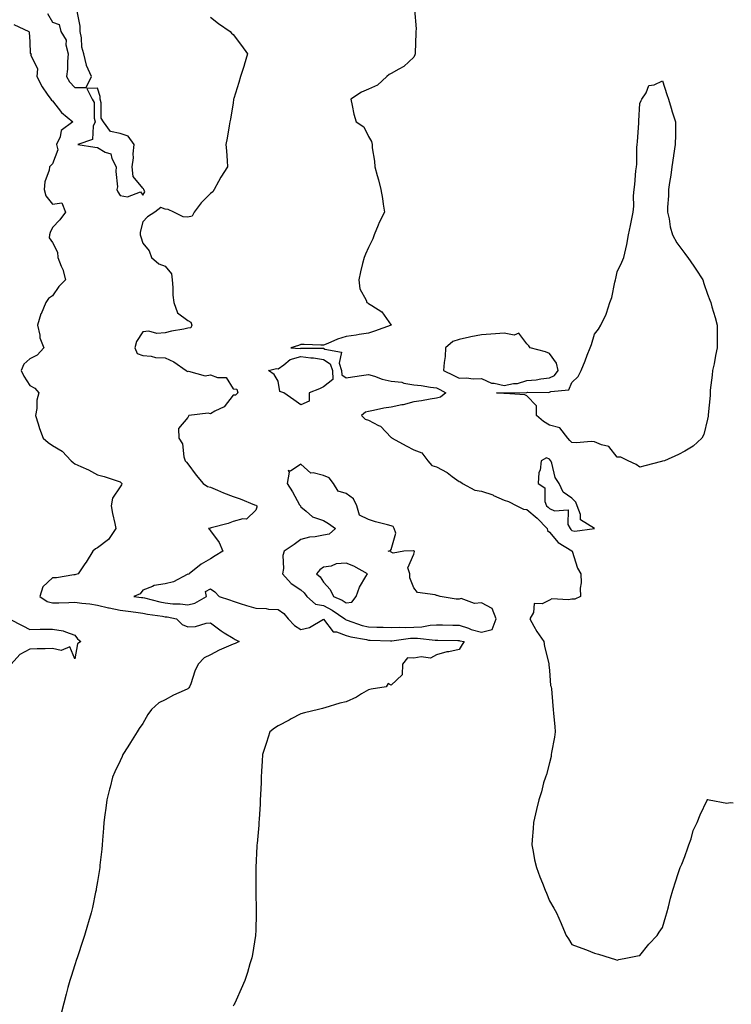
# Model space of a CAD drawing. Units: inches. Extents: x 955283 to 957923, y 7258298 to 7260938.
# Drawn here: x 957304 to 957619, y 7259601 to 7260037 of the extents above; entities that cross this region are included whole.
import ezdxf

# ---------------------------------------------------------------- set-up
doc = ezdxf.new("R2010")
doc.units = ezdxf.units.IN
doc.header["$MEASUREMENT"] = 0
doc.layers.add('Contour_95527258', color=7, linetype='Continuous', true_color=0x02bcf9)

msp = doc.modelspace()

# ---------------------------------------------------------------- linework, layer by layer
at = {"layer": 'Contour_95527258'}
for points in [[(957315.91, 7260039.78, 3168), (957318.05, 7260035.96, 3168), (957321.09, 7260034.96, 3168), (957321.86, 7260031.92, 3168), (957324.17, 7260028.04, 3168), (957324.06, 7260025.91, 3168), (957325.06, 7260021.92, 3168), (957324.74, 7260018.61, 3168), (957324.75, 7260015.22, 3168), (957324.35, 7260011.92, 3168), (957325.68, 7260009.55, 3168), (957328.05, 7260007.03, 3168), (957332.96, 7260007.01, 3168), (957335.42, 7260011.92, 3168), (957333.22, 7260016.75, 3168), (957333.09, 7260016.96, 3168), (957331.91, 7260021.92, 3168), (957331.07, 7260024.94, 3168), (957330.9, 7260029.07, 3168), (957330.36, 7260031.92, 3168), (957330.34, 7260034.21, 3168), (957329.05, 7260040.92, 3168)], [(957478.32, 7260041.65, 3169), (957479.11, 7260032.98, 3169), (957478.89, 7260031.92, 3169), (957478.91, 7260031.06, 3169), (957478.57, 7260022.44, 3169), (957478.58, 7260021.92, 3169), (957478.44, 7260021.53, 3169), (957478.05, 7260020.54, 3169), (957473.62, 7260016.35, 3169), (957471.35, 7260015.22, 3169), (957468.05, 7260013.26, 3169), (957467.09, 7260012.88, 3169), (957466.05, 7260011.92, 3169), (957461.9, 7260008.07, 3169), (957458.05, 7260006.4, 3169), (957454.93, 7260005.04, 3169), (957450.12, 7260001.92, 3169), (957450.82, 7259999.15, 3169), (957451.44, 7259995.31, 3169), (957452.48, 7259991.92, 3169), (957455.87, 7259989.74, 3169), (957458.05, 7259985.42, 3169), (957459.38, 7259983.25, 3169), (957459.53, 7259981.92, 3169), (957459.62, 7259980.35, 3169), (957460.61, 7259974.48, 3169), (957460.74, 7259971.92, 3169), (957461.76, 7259968.21, 3169), (957462.38, 7259966.25, 3169), (957463.44, 7259961.92, 3169), (957464.14, 7259958.01, 3169), (957464.51, 7259955.46, 3169), (957465.11, 7259951.92, 3169), (957462.64, 7259947.33, 3169), (957462.22, 7259946.09, 3169), (957460.49, 7259941.92, 3169), (957459.84, 7259940.13, 3169), (957458.05, 7259936.33, 3169), (957456.65, 7259933.32, 3169), (957456.01, 7259931.92, 3169), (957455.37, 7259929.24, 3169), (957454.51, 7259925.46, 3169), (957453.65, 7259921.92, 3169), (957454.08, 7259917.95, 3169), (957457.02, 7259912.95, 3169), (957457.31, 7259911.92, 3169), (957457.8, 7259911.67, 3169), (957458.05, 7259911.53, 3169), (957459.4, 7259910.57, 3169), (957463.94, 7259907.81, 3169), (957468.05, 7259901.92, 3169), (957460.65, 7259899.32, 3169), (957458.05, 7259898.34, 3169), (957453.9, 7259897.77, 3169), (957452.48, 7259897.49, 3169), (957448.05, 7259896.96, 3169), (957444.26, 7259895.71, 3169), (957440, 7259893.87, 3169), (957438.05, 7259893.12, 3169), (957436.92, 7259893.05, 3169), (957429.56, 7259893.43, 3169), (957428.05, 7259893.36, 3169), (957427, 7259892.97, 3169), (957423.63, 7259891.92, 3169), (957427.75, 7259891.62, 3169), (957428.05, 7259891.7, 3169), (957428.3, 7259891.67, 3169), (957437.87, 7259891.74, 3169), (957438.05, 7259891.71, 3169), (957438.65, 7259891.32, 3169), (957446.07, 7259889.94, 3169), (957444.94, 7259885.03, 3169), (957446.02, 7259881.92, 3169), (957446.11, 7259879.98, 3169), (957448.05, 7259878.65, 3169), (957450.89, 7259879.08, 3169), (957455.86, 7259879.73, 3169), (957458.05, 7259880.05, 3169), (957460.69, 7259879.28, 3169), (957464.08, 7259877.95, 3169), (957468.05, 7259877.1, 3169), (957472.77, 7259876.64, 3169), (957473.69, 7259876.28, 3169), (957478.05, 7259875.54, 3169), (957481.32, 7259875.19, 3169), (957485.49, 7259874.48, 3169), (957488.05, 7259874.17, 3169), (957489.53, 7259873.4, 3169), (957492.15, 7259871.92, 3169), (957489.87, 7259870.1, 3169), (957488.05, 7259869.62, 3169), (957485.33, 7259869.2, 3169), (957481.48, 7259868.49, 3169), (957478.05, 7259868, 3169), (957473.37, 7259866.6, 3169), (957472.72, 7259866.59, 3169), (957468.05, 7259865.69, 3169), (957464.81, 7259865.16, 3169), (957460.22, 7259864.09, 3169), (957458.05, 7259863.69, 3169), (957456.58, 7259863.39, 3169), (957454.9, 7259861.92, 3169), (957456.44, 7259860.31, 3169), (957458.05, 7259859.88, 3169), (957462.43, 7259857.54, 3169), (957463.32, 7259857.19, 3169), (957468.05, 7259852.27, 3169), (957468.28, 7259852.15, 3169), (957468.41, 7259851.92, 3169), (957474.65, 7259848.52, 3169), (957478.05, 7259846.75, 3169), (957481.59, 7259845.46, 3169), (957484.23, 7259841.92, 3169), (957486, 7259839.87, 3169), (957488.05, 7259839.28, 3169), (957492.78, 7259836.65, 3169), (957495.08, 7259834.89, 3169), (957498.05, 7259832.74, 3169), (957498.72, 7259832.59, 3169), (957499.58, 7259831.92, 3169), (957505.1, 7259828.97, 3169), (957508.05, 7259828.39, 3169), (957512.96, 7259826.83, 3169), (957513.37, 7259826.6, 3169), (957518.05, 7259824.41, 3169), (957519.96, 7259823.83, 3169), (957523.7, 7259821.92, 3169), (957526.62, 7259820.49, 3169), (957528.05, 7259820.38, 3169), (957532.6, 7259816.47, 3169), (957537.11, 7259811.92, 3169), (957537.22, 7259811.09, 3169), (957538.05, 7259810.32, 3169), (957541.92, 7259805.79, 3169), (957547.97, 7259802, 3169), (957548.05, 7259801.95, 3169), (957548.07, 7259801.94, 3169), (957548.1, 7259801.87, 3169), (957550.56, 7259794.43, 3169), (957551.96, 7259791.92, 3169), (957552.04, 7259787.93, 3169), (957551.72, 7259785.59, 3169), (957551.82, 7259781.92, 3169), (957549.28, 7259780.69, 3169), (957548.05, 7259780.68, 3169), (957546.44, 7259780.31, 3169), (957539.18, 7259780.79, 3169), (957538.05, 7259780.21, 3169), (957534.79, 7259778.66, 3169), (957531.25, 7259778.72, 3169), (957530.96, 7259774.83, 3169), (957529.39, 7259771.92, 3169), (957531.2, 7259768.77, 3169), (957532.49, 7259766.36, 3169), (957535.64, 7259761.92, 3169), (957535.91, 7259759.78, 3169), (957537.83, 7259752.14, 3169), (957537.86, 7259751.92, 3169), (957537.8, 7259751.67, 3169), (957538.05, 7259749.12, 3169), (957538.58, 7259742.45, 3169), (957538.84, 7259741.92, 3169), (957538.92, 7259741.05, 3169), (957539.63, 7259733.5, 3169), (957539.78, 7259731.92, 3169), (957539.88, 7259730.09, 3169), (957540.42, 7259724.29, 3169), (957540.54, 7259721.92, 3169), (957540.32, 7259719.65, 3169), (957539.02, 7259712.89, 3169), (957538.9, 7259711.92, 3169), (957538.86, 7259711.11, 3169), (957538.05, 7259708.24, 3169), (957536.81, 7259703.16, 3169), (957536.27, 7259701.92, 3169), (957535.51, 7259699.38, 3169), (957534.53, 7259695.44, 3169), (957533.33, 7259691.92, 3169), (957532.36, 7259687.61, 3169), (957531.85, 7259685.72, 3169), (957530.94, 7259681.92, 3169), (957530.84, 7259679.13, 3169), (957530.36, 7259674.23, 3169), (957530.27, 7259671.92, 3169), (957530.88, 7259669.09, 3169), (957531.52, 7259665.39, 3169), (957532.34, 7259661.92, 3169), (957533.89, 7259657.76, 3169), (957535.03, 7259654.94, 3169), (957536.2, 7259651.92, 3169), (957536.74, 7259650.61, 3169), (957538.05, 7259647.14, 3169), (957540.06, 7259643.93, 3169), (957541.16, 7259641.92, 3169), (957543.24, 7259637.11, 3169), (957543.51, 7259636.46, 3169), (957545.44, 7259631.92, 3169), (957546.45, 7259630.32, 3169), (957548.05, 7259627.89, 3169), (957552.44, 7259626.31, 3169), (957554.51, 7259625.46, 3169), (957558.05, 7259624.1, 3169), (957559.72, 7259623.59, 3169), (957564.9, 7259621.92, 3169), (957567.33, 7259621.2, 3169), (957568.05, 7259621.01, 3169), (957568.72, 7259621.25, 3169), (957572.55, 7259621.92, 3169), (957577.1, 7259622.87, 3169), (957578.05, 7259622.98, 3169), (957582, 7259627.97, 3169), (957585.69, 7259631.92, 3169), (957586.59, 7259633.38, 3169), (957588.05, 7259635.46, 3169), (957589.55, 7259640.42, 3169), (957590, 7259641.92, 3169), (957590.72, 7259644.59, 3169), (957591.66, 7259648.31, 3169), (957592.68, 7259651.92, 3169), (957593.97, 7259656, 3169), (957594.94, 7259658.81, 3169), (957595.97, 7259661.92, 3169), (957596.6, 7259663.37, 3169), (957598.05, 7259666.87, 3169), (957599.36, 7259670.61, 3169), (957599.78, 7259671.92, 3169), (957600.76, 7259674.63, 3169), (957601.67, 7259678.3, 3169), (957603.5, 7259681.92, 3169), (957604.75, 7259685.22, 3169), (957607.82, 7259691.69, 3169), (957607.91, 7259691.92, 3169), (957607.97, 7259692, 3169), (957608.05, 7259692.07, 3169), (957608.18, 7259692.05, 3169), (957608.79, 7259691.92, 3169), (957616.53, 7259690.4, 3169), (957618.05, 7259690.66, 3169), (957619.44, 7259690.53, 3169)], [(957388.05, 7260038.17, 3168), (957391.59, 7260035.46, 3168), (957396.74, 7260031.92, 3168), (957397.3, 7260031.17, 3168), (957398.05, 7260030.58, 3168), (957401.84, 7260025.71, 3168), (957404.35, 7260021.92, 3168), (957402.99, 7260016.98, 3168), (957402.92, 7260016.79, 3168), (957401.32, 7260011.92, 3168), (957400.61, 7260009.36, 3168), (957398.36, 7260002.23, 3168), (957398.26, 7260001.92, 3168), (957398.25, 7260001.72, 3168), (957398.05, 7260000.29, 3168), (957396.94, 7259993.03, 3168), (957396.6, 7259991.92, 3168), (957396.28, 7259990.15, 3168), (957395.38, 7259984.59, 3168), (957394.9, 7259981.92, 3168), (957395.16, 7259979.03, 3168), (957395.38, 7259974.59, 3168), (957395.61, 7259971.92, 3168), (957392.56, 7259967.41, 3168), (957391.63, 7259965.5, 3168), (957389.7, 7259961.92, 3168), (957389.05, 7259960.92, 3168), (957388.05, 7259960.23, 3168), (957383.92, 7259956.05, 3168), (957380.87, 7259951.92, 3168), (957379.88, 7259950.09, 3168), (957378.05, 7259949.65, 3168), (957376, 7259949.87, 3168), (957371.78, 7259951.92, 3168), (957369.28, 7259953.15, 3168), (957368.05, 7259953.31, 3168), (957366.05, 7259953.92, 3168), (957363.34, 7259951.92, 3168), (957360.19, 7259949.78, 3168), (957358.05, 7259947.62, 3168), (957356.93, 7259943.04, 3168), (957356.97, 7259941.92, 3168), (957357.14, 7259941.01, 3168), (957358.05, 7259938.23, 3168), (957360.92, 7259934.79, 3168), (957362, 7259931.92, 3168), (957365.25, 7259929.12, 3168), (957368.05, 7259928.05, 3168), (957370.73, 7259924.6, 3168), (957371.03, 7259921.92, 3168), (957371.36, 7259918.61, 3168), (957371.31, 7259915.18, 3168), (957371.75, 7259911.92, 3168), (957373.49, 7259907.36, 3168), (957378.05, 7259904.01, 3168), (957379.37, 7259903.24, 3168), (957379.84, 7259901.92, 3168), (957379.3, 7259900.67, 3168), (957378.05, 7259900.56, 3168), (957376.25, 7259900.12, 3168), (957370.71, 7259899.26, 3168), (957368.05, 7259898.46, 3168), (957364.35, 7259898.22, 3168), (957360.7, 7259899.27, 3168), (957358.05, 7259898.9, 3168), (957355.29, 7259894.68, 3168), (957354.55, 7259891.92, 3168), (957355.52, 7259889.39, 3168), (957358.05, 7259888.49, 3168), (957361.77, 7259888.2, 3168), (957363.76, 7259887.63, 3168), (957368.05, 7259887.42, 3168), (957371.87, 7259885.74, 3168), (957377.32, 7259881.92, 3168), (957377.67, 7259881.54, 3168), (957378.05, 7259881.38, 3168), (957378.35, 7259881.62, 3168), (957385.66, 7259879.53, 3168), (957388.05, 7259879.99, 3168), (957391.17, 7259878.8, 3168), (957394.94, 7259878.81, 3168), (957398.05, 7259873.72, 3168), (957399.69, 7259873.56, 3168), (957400.15, 7259871.92, 3168), (957399.05, 7259870.92, 3168), (957398.05, 7259870.89, 3168), (957394.16, 7259865.81, 3168), (957390.02, 7259863.89, 3168), (957388.05, 7259862.7, 3168), (957386.97, 7259863, 3168), (957378.48, 7259861.92, 3168), (957378.33, 7259861.64, 3168), (957378.05, 7259860.99, 3168), (957373.84, 7259856.13, 3168), (957374.07, 7259851.92, 3168), (957375.59, 7259849.46, 3168), (957376.29, 7259843.68, 3168), (957376.87, 7259841.92, 3168), (957377.42, 7259841.29, 3168), (957378.05, 7259840.57, 3168), (957381.74, 7259835.61, 3168), (957384.73, 7259831.92, 3168), (957386.73, 7259830.6, 3168), (957388.05, 7259830.16, 3168), (957391.09, 7259828.88, 3168), (957393.79, 7259827.66, 3168), (957398.05, 7259826.05, 3168), (957401.15, 7259825.02, 3168), (957407.49, 7259822.48, 3168), (957408.05, 7259822.27, 3168), (957408.28, 7259822.15, 3168), (957408.49, 7259821.92, 3168), (957408.53, 7259821.44, 3168), (957408.05, 7259820.05, 3168), (957403.91, 7259816.06, 3168), (957402.4, 7259816.27, 3168), (957398.05, 7259815.07, 3168), (957395.82, 7259814.15, 3168), (957388.39, 7259812.26, 3168), (957388.05, 7259812.15, 3168), (957387.86, 7259812.11, 3168), (957387.2, 7259811.92, 3168), (957387.6, 7259811.47, 3168), (957388.05, 7259810.91, 3168), (957391.93, 7259805.8, 3168), (957393.53, 7259801.92, 3168), (957390.1, 7259799.87, 3168), (957388.05, 7259798.59, 3168), (957383.86, 7259796.11, 3168), (957378.55, 7259791.92, 3168), (957378.41, 7259791.56, 3168), (957378.05, 7259791.7, 3168), (957377.68, 7259791.55, 3168), (957371.65, 7259788.32, 3168), (957368.05, 7259787.44, 3168), (957363.18, 7259786.79, 3168), (957362.41, 7259786.28, 3168), (957358.05, 7259784.65, 3168), (957356.88, 7259783.09, 3168), (957354.11, 7259781.92, 3168), (957357.55, 7259781.42, 3168), (957358.05, 7259781.35, 3168), (957358.76, 7259781.21, 3168), (957365.62, 7259779.49, 3168), (957368.05, 7259779.04, 3168), (957371.3, 7259778.67, 3168), (957374.69, 7259778.56, 3168), (957378.05, 7259778.11, 3168), (957381.04, 7259778.93, 3168), (957386.21, 7259781.92, 3168), (957385.89, 7259784.08, 3168), (957388.05, 7259785.3, 3168), (957389.98, 7259783.85, 3168), (957391.91, 7259781.92, 3168), (957396.46, 7259780.33, 3168), (957398.05, 7259779.82, 3168), (957401.15, 7259778.82, 3168), (957403.97, 7259777.84, 3168), (957408.05, 7259776.63, 3168), (957412.62, 7259776.49, 3168), (957413.68, 7259776.29, 3168), (957418.05, 7259776.11, 3168), (957420.47, 7259774.34, 3168), (957422.48, 7259771.92, 3168), (957425.16, 7259769.03, 3168), (957428.05, 7259767.25, 3168), (957431.85, 7259768.12, 3168), (957438, 7259771.87, 3168), (957438.05, 7259771.89, 3168), (957442.34, 7259766.21, 3168), (957443.81, 7259766.16, 3168), (957448.05, 7259764.57, 3168), (957450.1, 7259763.97, 3168), (957457.15, 7259762.82, 3168), (957458.05, 7259762.6, 3168), (957458.72, 7259762.59, 3168), (957467.79, 7259762.18, 3168), (957468.05, 7259762.17, 3168), (957468.32, 7259762.19, 3168), (957476.6, 7259763.37, 3168), (957478.05, 7259763.41, 3168), (957479.6, 7259763.47, 3168), (957487.44, 7259762.53, 3168), (957488.05, 7259762.55, 3168), (957488.68, 7259762.55, 3168), (957497.54, 7259762.43, 3168), (957498.05, 7259762.42, 3168), (957498.42, 7259762.29, 3168), (957500.35, 7259761.92, 3168), (957499.38, 7259760.59, 3168), (957498.05, 7259758.42, 3168), (957493.57, 7259757.44, 3168), (957492.64, 7259757.33, 3168), (957488.05, 7259755.99, 3168), (957485.38, 7259754.59, 3168), (957481.36, 7259755.23, 3168), (957478.05, 7259754.57, 3168), (957475.25, 7259754.72, 3168), (957472.98, 7259751.92, 3168), (957472.84, 7259747.13, 3168), (957468.05, 7259742.61, 3168), (957466.62, 7259743.35, 3168), (957465.82, 7259741.92, 3168), (957459.14, 7259740.83, 3168), (957458.05, 7259740.52, 3168), (957454.89, 7259738.76, 3168), (957452.6, 7259737.37, 3168), (957448.05, 7259735.32, 3168), (957445.36, 7259734.61, 3168), (957438.71, 7259732.58, 3168), (957438.05, 7259732.4, 3168), (957437.68, 7259732.29, 3168), (957435.87, 7259731.92, 3168), (957429.62, 7259730.35, 3168), (957428.05, 7259729.9, 3168), (957423.8, 7259727.67, 3168), (957422.83, 7259727.14, 3168), (957418.05, 7259724.67, 3168), (957416.36, 7259723.61, 3168), (957414.32, 7259721.92, 3168), (957412.78, 7259717.19, 3168), (957412.51, 7259716.38, 3168), (957411.06, 7259711.92, 3168), (957410.93, 7259709.04, 3168), (957410.66, 7259704.53, 3168), (957410.53, 7259701.92, 3168), (957410.44, 7259699.53, 3168), (957410.17, 7259694.04, 3168), (957410.09, 7259691.92, 3168), (957409.99, 7259689.98, 3168), (957409.53, 7259683.4, 3168), (957409.46, 7259681.92, 3168), (957409.37, 7259680.6, 3168), (957408.66, 7259672.53, 3168), (957408.62, 7259671.92, 3168), (957408.61, 7259671.36, 3168), (957408.09, 7259661.96, 3168), (957408.09, 7259661.88, 3168), (957408.07, 7259651.94, 3168), (957408.07, 7259651.92, 3168), (957408.08, 7259651.89, 3168), (957408.31, 7259642.18, 3168), (957408.33, 7259641.92, 3168), (957408.33, 7259641.64, 3168), (957408.05, 7259634.06, 3168), (957407.98, 7259631.99, 3168), (957407.98, 7259631.92, 3168), (957407.96, 7259631.83, 3168), (957406.59, 7259623.38, 3168), (957406.29, 7259621.92, 3168), (957405.51, 7259619.38, 3168), (957404.42, 7259615.55, 3168), (957403.26, 7259611.92, 3168), (957401.69, 7259608.28, 3168), (957399.39, 7259603.26, 3168), (957398.79, 7259601.92, 3168), (957398.53, 7259601.44, 3168), (957398.05, 7259600.53, 3168)], [(957301.03, 7260034.9, 3167), (957307.65, 7260031.92, 3167), (957307.73, 7260031.6, 3167), (957308.05, 7260027.26, 3167), (957308.25, 7260022.12, 3167), (957308.65, 7260021.92, 3167), (957308.55, 7260021.42, 3167), (957311.43, 7260015.3, 3167), (957311.24, 7260011.92, 3167), (957313.48, 7260007.35, 3167), (957315.81, 7260004.16, 3167), (957317.33, 7260001.92, 3167), (957317.64, 7260001.51, 3167), (957318.05, 7260001.17, 3167), (957322.13, 7259996, 3167), (957327.16, 7259991.92, 3167), (957321.92, 7259988.05, 3167), (957321.45, 7259985.32, 3167), (957319.92, 7259981.92, 3167), (957320.54, 7259979.43, 3167), (957318.05, 7259973.24, 3167), (957317.38, 7259972.59, 3167), (957316.84, 7259971.92, 3167), (957316.6, 7259970.47, 3167), (957314.68, 7259965.29, 3167), (957314.36, 7259961.92, 3167), (957315.23, 7259959.1, 3167), (957318.05, 7259955.46, 3167), (957322.17, 7259956.04, 3167), (957323.91, 7259951.92, 3167), (957321.39, 7259948.58, 3167), (957318.05, 7259945.11, 3167), (957317.01, 7259942.96, 3167), (957316.8, 7259941.92, 3167), (957316.7, 7259940.57, 3167), (957318.05, 7259938.53, 3167), (957320.39, 7259934.26, 3167), (957320.52, 7259931.92, 3167), (957321.92, 7259928.05, 3167), (957322.64, 7259926.51, 3167), (957323.83, 7259921.92, 3167), (957320.92, 7259919.05, 3167), (957318.05, 7259914.82, 3167), (957316.31, 7259913.66, 3167), (957315.12, 7259911.92, 3167), (957313.03, 7259906.94, 3167), (957313.02, 7259906.89, 3167), (957311.52, 7259901.92, 3167), (957312.48, 7259897.49, 3167), (957312.46, 7259896.33, 3167), (957314.21, 7259891.92, 3167), (957311.34, 7259888.63, 3167), (957308.05, 7259886.97, 3167), (957305.37, 7259884.6, 3167), (957304.28, 7259881.92, 3167), (957305.49, 7259879.36, 3167), (957308.05, 7259875.29, 3167), (957310.22, 7259874.09, 3167), (957312.09, 7259871.92, 3167), (957311.18, 7259868.79, 3167), (957311.13, 7259865, 3167), (957310.55, 7259861.92, 3167), (957311.77, 7259858.2, 3167), (957312.31, 7259856.18, 3167), (957314.03, 7259851.92, 3167), (957316.17, 7259850.04, 3167), (957318.05, 7259848.68, 3167), (957322.33, 7259846.2, 3167), (957326.32, 7259841.92, 3167), (957327.22, 7259841.09, 3167), (957328.05, 7259840.5, 3167), (957330.66, 7259839.31, 3167), (957334.04, 7259837.91, 3167), (957338.05, 7259835.73, 3167), (957341.02, 7259834.89, 3167), (957347.11, 7259832.86, 3167), (957348.05, 7259832.57, 3167), (957348.43, 7259832.3, 3167), (957348.79, 7259831.92, 3167), (957348.68, 7259831.29, 3167), (957348.05, 7259830.34, 3167), (957344.66, 7259825.31, 3167), (957344.08, 7259821.92, 3167), (957344.68, 7259818.55, 3167), (957345.76, 7259814.21, 3167), (957346.2, 7259811.92, 3167), (957342.96, 7259807.01, 3167), (957338.05, 7259803.32, 3167), (957337.09, 7259802.88, 3167), (957335.9, 7259801.92, 3167), (957332.94, 7259797.03, 3167), (957332.44, 7259796.31, 3167), (957329.47, 7259791.92, 3167), (957328.44, 7259791.53, 3167), (957328.05, 7259791.4, 3167), (957327.5, 7259791.37, 3167), (957319.85, 7259790.12, 3167), (957318.05, 7259790.05, 3167), (957313.79, 7259786.18, 3167), (957312.44, 7259781.92, 3167), (957315.72, 7259779.59, 3167), (957318.05, 7259778.98, 3167), (957320.89, 7259779.08, 3167), (957325.33, 7259779.2, 3167), (957328.05, 7259779.28, 3167), (957331.12, 7259778.85, 3167), (957334.69, 7259778.56, 3167), (957338.05, 7259778.01, 3167), (957342.92, 7259776.79, 3167), (957343.2, 7259776.77, 3167), (957348.05, 7259775.88, 3167), (957351.53, 7259775.4, 3167), (957355.04, 7259774.93, 3167), (957358.05, 7259774.51, 3167), (957360.19, 7259774.06, 3167), (957366.86, 7259773.11, 3167), (957368.05, 7259772.89, 3167), (957368.92, 7259772.79, 3167), (957372.95, 7259771.92, 3167), (957375.54, 7259769.41, 3167), (957378.05, 7259768.37, 3167), (957381.4, 7259768.57, 3167), (957386.17, 7259770.04, 3167), (957388.05, 7259770.23, 3167), (957392.76, 7259766.63, 3167), (957394.13, 7259765.84, 3167), (957398.05, 7259763.43, 3167), (957398.98, 7259762.85, 3167), (957400.69, 7259761.92, 3167), (957398.96, 7259761.01, 3167), (957398.05, 7259760.8, 3167), (957395.95, 7259759.82, 3167), (957391.86, 7259758.11, 3167), (957388.05, 7259755.99, 3167), (957385.23, 7259754.74, 3167), (957382.53, 7259751.92, 3167), (957381.09, 7259748.88, 3167), (957379.28, 7259743.15, 3167), (957378.81, 7259741.92, 3167), (957378.52, 7259741.45, 3167), (957378.05, 7259741.02, 3167), (957376.33, 7259740.2, 3167), (957371.72, 7259738.25, 3167), (957368.05, 7259736.14, 3167), (957365.18, 7259734.79, 3167), (957361.99, 7259731.92, 3167), (957360.38, 7259729.59, 3167), (957358.05, 7259725.68, 3167), (957356.53, 7259723.44, 3167), (957355.57, 7259721.92, 3167), (957352.7, 7259717.27, 3167), (957351.46, 7259715.33, 3167), (957349.3, 7259711.92, 3167), (957348.93, 7259711.04, 3167), (957348.05, 7259709.1, 3167), (957345.7, 7259704.27, 3167), (957344.71, 7259701.92, 3167), (957343.58, 7259697.45, 3167), (957343.35, 7259696.62, 3167), (957342.21, 7259691.92, 3167), (957341.71, 7259688.26, 3167), (957341.33, 7259685.2, 3167), (957340.9, 7259681.92, 3167), (957340.69, 7259679.28, 3167), (957340.24, 7259674.11, 3167), (957340.06, 7259671.92, 3167), (957339.89, 7259670.08, 3167), (957339.09, 7259662.96, 3167), (957339, 7259661.92, 3167), (957338.89, 7259661.08, 3167), (957338.05, 7259655.78, 3167), (957337.51, 7259652.46, 3167), (957337.41, 7259651.92, 3167), (957337.21, 7259651.08, 3167), (957335.75, 7259644.22, 3167), (957335.16, 7259641.92, 3167), (957333.99, 7259637.86, 3167), (957333.59, 7259636.38, 3167), (957332.21, 7259631.92, 3167), (957331.22, 7259628.75, 3167), (957329.42, 7259623.29, 3167), (957328.98, 7259621.92, 3167), (957328.76, 7259621.21, 3167), (957328.05, 7259618.84, 3167), (957326.33, 7259613.64, 3167), (957325.76, 7259611.92, 3167), (957324.92, 7259608.79, 3167), (957324.09, 7259605.88, 3167), (957323.07, 7259601.92, 3167), (957322.06, 7259597.91, 3167)], [(957298.95, 7259771.92, 3166), (957304.94, 7259768.81, 3166), (957308.05, 7259767.31, 3166), (957312.61, 7259767.36, 3166), (957313.51, 7259767.38, 3166), (957318.05, 7259767.41, 3166), (957322.85, 7259766.72, 3166), (957323.8, 7259766.17, 3166), (957328.05, 7259764.77, 3166), (957329.22, 7259763.09, 3166), (957330.59, 7259761.92, 3166), (957329.11, 7259760.86, 3166), (957328.05, 7259754.29, 3166), (957325.72, 7259759.59, 3166), (957322.02, 7259757.95, 3166), (957318.05, 7259758.79, 3166), (957314.84, 7259758.71, 3166), (957311.28, 7259758.69, 3166), (957308.05, 7259758.61, 3166), (957303.72, 7259756.25, 3166), (957299.76, 7259751.92, 3166)]]:
    msp.add_polyline3d(points, dxfattribs=at)
for points in [[(957588.05, 7259841.69, 3169), (957587.74, 7259841.61, 3169), (957580.34, 7259839.63, 3169), (957578.05, 7259839.12, 3169), (957576.45, 7259840.32, 3169), (957572.88, 7259841.92, 3169), (957569.63, 7259843.5, 3169), (957568.05, 7259843.58, 3169), (957564.36, 7259848.23, 3169), (957561.04, 7259848.93, 3169), (957558.05, 7259850.32, 3169), (957556.58, 7259850.45, 3169), (957550.1, 7259849.87, 3169), (957548.05, 7259850, 3169), (957547.04, 7259850.91, 3169), (957546.22, 7259851.92, 3169), (957542.66, 7259856.53, 3169), (957538.05, 7259857.67, 3169), (957535.47, 7259859.34, 3169), (957532.38, 7259861.92, 3169), (957532.39, 7259866.26, 3169), (957528.05, 7259870.59, 3169), (957527.16, 7259871.03, 3169), (957518.3, 7259871.67, 3169), (957518.05, 7259871.73, 3169), (957517.88, 7259871.75, 3169), (957514.62, 7259871.92, 3169), (957518, 7259871.97, 3169), (957518.05, 7259871.96, 3169), (957518.1, 7259871.97, 3169), (957527.85, 7259872.12, 3169), (957528.05, 7259872.17, 3169), (957528.33, 7259872.2, 3169), (957537.78, 7259872.19, 3169), (957538.05, 7259872.22, 3169), (957538.62, 7259872.49, 3169), (957546.67, 7259873.3, 3169), (957548.05, 7259876.55, 3169), (957550.76, 7259879.21, 3169), (957552.05, 7259881.92, 3169), (957553.81, 7259886.16, 3169), (957554.82, 7259888.69, 3169), (957556.12, 7259891.92, 3169), (957556.62, 7259893.35, 3169), (957558.05, 7259897.89, 3169), (957559.79, 7259900.18, 3169), (957560.76, 7259901.92, 3169), (957563.22, 7259906.75, 3169), (957563.29, 7259907.16, 3169), (957564.85, 7259911.92, 3169), (957565.75, 7259914.22, 3169), (957567.04, 7259920.91, 3169), (957567.34, 7259921.92, 3169), (957567.46, 7259922.51, 3169), (957568.05, 7259925.54, 3169), (957570.16, 7259929.81, 3169), (957571.02, 7259931.92, 3169), (957571.82, 7259935.69, 3169), (957572.37, 7259937.6, 3169), (957573.13, 7259941.92, 3169), (957574.02, 7259945.95, 3169), (957574.37, 7259948.24, 3169), (957575.09, 7259951.92, 3169), (957575.46, 7259954.51, 3169), (957575.21, 7259959.08, 3169), (957575.5, 7259961.92, 3169), (957575.82, 7259964.15, 3169), (957576.37, 7259970.24, 3169), (957576.59, 7259971.92, 3169), (957576.76, 7259973.21, 3169), (957576.73, 7259980.6, 3169), (957576.87, 7259981.92, 3169), (957576.99, 7259982.98, 3169), (957577.57, 7259991.44, 3169), (957577.62, 7259991.92, 3169), (957577.66, 7259992.31, 3169), (957578.05, 7260000.02, 3169), (957578.64, 7260001.33, 3169), (957579.03, 7260001.92, 3169), (957580.89, 7260004.76, 3169), (957582.08, 7260007.89, 3169), (957584.39, 7260008.26, 3169), (957588.05, 7260010.07, 3169), (957590.04, 7260003.91, 3169), (957590.8, 7260001.92, 3169), (957591.97, 7259998, 3169), (957592.42, 7259996.29, 3169), (957593.85, 7259991.92, 3169), (957593.81, 7259987.68, 3169), (957593.81, 7259986.16, 3169), (957593.77, 7259981.92, 3169), (957593.02, 7259976.95, 3169), (957593.01, 7259976.88, 3169), (957592.28, 7259971.92, 3169), (957591.75, 7259968.22, 3169), (957591.24, 7259965.11, 3169), (957590.77, 7259961.92, 3169), (957590.82, 7259959.15, 3169), (957590.26, 7259954.13, 3169), (957590.31, 7259951.92, 3169), (957590.99, 7259948.98, 3169), (957591.52, 7259945.39, 3169), (957592.53, 7259941.92, 3169), (957594.52, 7259938.39, 3169), (957598.05, 7259933.57, 3169), (957598.79, 7259932.66, 3169), (957599.39, 7259931.92, 3169), (957601.92, 7259928.05, 3169), (957602.82, 7259926.69, 3169), (957605.91, 7259921.92, 3169), (957606.45, 7259920.32, 3169), (957608.05, 7259915.69, 3169), (957609.05, 7259912.92, 3169), (957609.45, 7259911.92, 3169), (957610.01, 7259909.96, 3169), (957611.39, 7259905.26, 3169), (957612.35, 7259901.92, 3169), (957612.3, 7259897.67, 3169), (957612.38, 7259896.25, 3169), (957612.33, 7259891.92, 3169), (957611.5, 7259888.47, 3169), (957610.92, 7259884.79, 3169), (957610.29, 7259881.92, 3169), (957610.11, 7259879.86, 3169), (957609.28, 7259873.15, 3169), (957609.16, 7259871.92, 3169), (957609.15, 7259870.82, 3169), (957608.31, 7259862.18, 3169), (957608.31, 7259861.92, 3169), (957608.29, 7259861.68, 3169), (957608.05, 7259860.32, 3169), (957606.41, 7259853.56, 3169), (957605.58, 7259851.92, 3169), (957601.64, 7259848.33, 3169), (957598.05, 7259846.21, 3169), (957595.23, 7259844.74, 3169), (957589, 7259841.92, 3169), (957588.25, 7259841.72, 3169)], [(957358.05, 7259959.45, 3168), (957359.04, 7259960.93, 3168), (957358.61, 7259961.92, 3168), (957358.36, 7259962.23, 3168), (957358.05, 7259962.56, 3168), (957353.88, 7259967.75, 3168), (957353.38, 7259971.92, 3168), (957353.96, 7259976.01, 3168), (957353.83, 7259977.7, 3168), (957354.23, 7259981.92, 3168), (957351.62, 7259985.49, 3168), (957348.05, 7259986.68, 3168), (957343.76, 7259987.63, 3168), (957340.64, 7259991.92, 3168), (957339.7, 7259993.57, 3168), (957339.7, 7260000.27, 3168), (957339.26, 7260001.92, 3168), (957339.17, 7260003.04, 3168), (957338.05, 7260006.75, 3168), (957333.29, 7260006.68, 3168), (957335.63, 7260001.92, 3168), (957336.53, 7260000.4, 3168), (957336.53, 7259993.44, 3168), (957336.95, 7259991.92, 3168), (957336.06, 7259989.93, 3168), (957335.87, 7259984.1, 3168), (957329.36, 7259981.92, 3168), (957336.78, 7259980.65, 3168), (957338.05, 7259980.56, 3168), (957341.49, 7259978.48, 3168), (957343.9, 7259977.77, 3168), (957344.35, 7259975.62, 3168), (957346.35, 7259971.92, 3168), (957346.1, 7259969.97, 3168), (957346.82, 7259963.15, 3168), (957346.54, 7259961.92, 3168), (957347.05, 7259960.92, 3168), (957348.05, 7259959.31, 3168), (957351.34, 7259958.63, 3168), (957357.11, 7259960.98, 3168)], [(957538.05, 7259878.63, 3170), (957540.31, 7259879.66, 3170), (957541.86, 7259881.92, 3170), (957541.25, 7259885.12, 3170), (957538.05, 7259889.43, 3170), (957536.28, 7259890.15, 3170), (957529.5, 7259891.92, 3170), (957528.91, 7259892.78, 3170), (957528.05, 7259893.65, 3170), (957524.45, 7259898.32, 3170), (957522.45, 7259897.52, 3170), (957518.05, 7259898.38, 3170), (957514.25, 7259898.12, 3170), (957512.09, 7259897.88, 3170), (957508.05, 7259897.63, 3170), (957503.22, 7259896.75, 3170), (957502.74, 7259896.61, 3170), (957498.05, 7259895.57, 3170), (957495.31, 7259894.66, 3170), (957492.07, 7259891.92, 3170), (957491.87, 7259888.1, 3170), (957491.46, 7259885.33, 3170), (957491.24, 7259881.92, 3170), (957495.78, 7259879.65, 3170), (957498.05, 7259878.39, 3170), (957501.35, 7259878.62, 3170), (957504.3, 7259878.17, 3170), (957508.05, 7259878.34, 3170), (957512.42, 7259876.3, 3170), (957513.66, 7259876.31, 3170), (957518.05, 7259875.28, 3170), (957522.21, 7259876.08, 3170), (957523.86, 7259876.11, 3170), (957528.05, 7259877.36, 3170), (957532.22, 7259877.75, 3170), (957534.32, 7259878.19, 3170)], [(957428.05, 7259866.65, 3168), (957424.94, 7259868.81, 3168), (957420.51, 7259871.92, 3168), (957418.67, 7259872.54, 3168), (957418.05, 7259877.15, 3168), (957416.25, 7259880.12, 3168), (957413.78, 7259881.92, 3168), (957417.21, 7259882.76, 3168), (957418.05, 7259882.53, 3168), (957420.44, 7259884.31, 3168), (957423.24, 7259886.73, 3168), (957428.05, 7259888.02, 3168), (957432.49, 7259887.48, 3168), (957433.62, 7259887.49, 3168), (957438.05, 7259886.73, 3168), (957440.96, 7259884.83, 3168), (957441.98, 7259881.92, 3168), (957442.15, 7259877.82, 3168), (957438.05, 7259874.56, 3168), (957436.26, 7259873.71, 3168), (957431.71, 7259871.92, 3168), (957431.65, 7259868.32, 3168)], [(957508.05, 7259766.02, 3169), (957512.66, 7259767.31, 3169), (957514.45, 7259771.92, 3169), (957512.69, 7259776.56, 3169), (957508.05, 7259779, 3169), (957504.83, 7259778.7, 3169), (957499.03, 7259780.94, 3169), (957498.05, 7259780.63, 3169), (957496.84, 7259780.71, 3169), (957489.68, 7259781.92, 3169), (957488.42, 7259782.29, 3169), (957488.05, 7259782.27, 3169), (957487.44, 7259782.53, 3169), (957479.74, 7259783.61, 3169), (957478.05, 7259785.66, 3169), (957476.3, 7259790.17, 3169), (957476.31, 7259791.92, 3169), (957475.45, 7259794.52, 3169), (957478.05, 7259800.65, 3169), (957478.27, 7259801.7, 3169), (957478.26, 7259801.92, 3169), (957478.14, 7259802.01, 3169), (957478.05, 7259802.01, 3169), (957477.85, 7259802.12, 3169), (957473.67, 7259801.92, 3169), (957468.89, 7259801.08, 3169), (957468.05, 7259801.54, 3169), (957467.86, 7259801.73, 3169), (957466.62, 7259801.92, 3169), (957467.72, 7259802.25, 3169), (957468.05, 7259802.65, 3169), (957470.02, 7259809.95, 3169), (957469.28, 7259811.92, 3169), (957468.95, 7259812.82, 3169), (957468.05, 7259813.09, 3169), (957466.4, 7259813.57, 3169), (957461.05, 7259814.92, 3169), (957458.05, 7259815.91, 3169), (957453.93, 7259817.8, 3169), (957452.85, 7259821.92, 3169), (957451.27, 7259825.14, 3169), (957448.05, 7259827.46, 3169), (957444.6, 7259828.47, 3169), (957442.54, 7259831.92, 3169), (957440.55, 7259834.42, 3169), (957438.05, 7259835.45, 3169), (957433.42, 7259836.55, 3169), (957432.49, 7259836.36, 3169), (957428.05, 7259840.35, 3169), (957423.43, 7259837.3, 3169), (957422.39, 7259837.58, 3169), (957422.93, 7259836.8, 3169), (957421.99, 7259831.92, 3169), (957424.28, 7259828.15, 3169), (957427.5, 7259822.47, 3169), (957427.82, 7259821.92, 3169), (957427.89, 7259821.76, 3169), (957428.05, 7259821.49, 3169), (957430.36, 7259819.61, 3169), (957433.21, 7259817.08, 3169), (957438.05, 7259815.44, 3169), (957440.33, 7259814.2, 3169), (957443.35, 7259811.92, 3169), (957440.54, 7259809.43, 3169), (957438.05, 7259808.97, 3169), (957434.41, 7259808.28, 3169), (957431.81, 7259808.16, 3169), (957428.05, 7259807.14, 3169), (957425.05, 7259804.92, 3169), (957420.7, 7259801.92, 3169), (957420.01, 7259799.96, 3169), (957420.35, 7259794.22, 3169), (957419.92, 7259791.92, 3169), (957423.74, 7259787.61, 3169), (957428.05, 7259784.82, 3169), (957429.57, 7259783.44, 3169), (957430.64, 7259781.92, 3169), (957434.53, 7259778.4, 3169), (957438.05, 7259777.8, 3169), (957441.94, 7259775.81, 3169), (957447.57, 7259771.92, 3169), (957447.8, 7259771.67, 3169), (957448.05, 7259771.57, 3169), (957448.55, 7259771.42, 3169), (957455.17, 7259769.04, 3169), (957458.05, 7259768.36, 3169), (957461.69, 7259768.28, 3169), (957464.41, 7259768.28, 3169), (957468.05, 7259768.2, 3169), (957471.63, 7259768.34, 3169), (957474.27, 7259768.14, 3169), (957478.05, 7259768.26, 3169), (957481.59, 7259768.38, 3169), (957485.27, 7259769.14, 3169), (957488.05, 7259769.28, 3169), (957490.72, 7259769.25, 3169), (957495.34, 7259769.21, 3169), (957498.05, 7259769.18, 3169), (957502.19, 7259767.78, 3169), (957503.41, 7259767.28, 3169)], [(957558.05, 7259811.9, 3170), (957558.05, 7259811.92, 3170), (957558, 7259811.97, 3170), (957551.85, 7259815.72, 3170), (957551.79, 7259818.18, 3170), (957550.32, 7259821.92, 3170), (957549.7, 7259823.57, 3170), (957548.05, 7259825.36, 3170), (957544.1, 7259827.97, 3170), (957542.42, 7259831.92, 3170), (957540.58, 7259834.45, 3170), (957539.09, 7259840.88, 3170), (957538.67, 7259841.92, 3170), (957538.34, 7259842.21, 3170), (957538.05, 7259842.58, 3170), (957536.74, 7259843.23, 3170), (957534.39, 7259841.92, 3170), (957533.95, 7259837.82, 3170), (957533.32, 7259836.65, 3170), (957533.14, 7259831.92, 3170), (957536.02, 7259829.89, 3170), (957536.03, 7259823.94, 3170), (957536.78, 7259821.92, 3170), (957537.46, 7259821.33, 3170), (957538.05, 7259820.75, 3170), (957540.24, 7259819.73, 3170), (957546.3, 7259820.17, 3170), (957546.24, 7259813.73, 3170), (957547.17, 7259811.92, 3170), (957547.58, 7259811.45, 3170), (957548.05, 7259811.13, 3170), (957549.28, 7259810.69, 3170), (957558.05, 7259811.92, 3170)], [(957448.05, 7259779.03, 3170), (957450.67, 7259779.3, 3170), (957452.58, 7259781.92, 3170), (957453.96, 7259786.01, 3170), (957456.86, 7259790.73, 3170), (957457.47, 7259791.92, 3170), (957451.43, 7259795.3, 3170), (957448.05, 7259796.64, 3170), (957443.72, 7259796.25, 3170), (957441.45, 7259795.32, 3170), (957438.05, 7259794.77, 3170), (957436.37, 7259793.6, 3170), (957435.01, 7259791.92, 3170), (957436.63, 7259790.5, 3170), (957438.05, 7259788.24, 3170), (957441.07, 7259784.94, 3170), (957442.42, 7259781.92, 3170), (957446.29, 7259780.16, 3170)]]:
    msp.add_polyline3d(points, close=True, dxfattribs=at)

doc.saveas('drawing.dxf')
